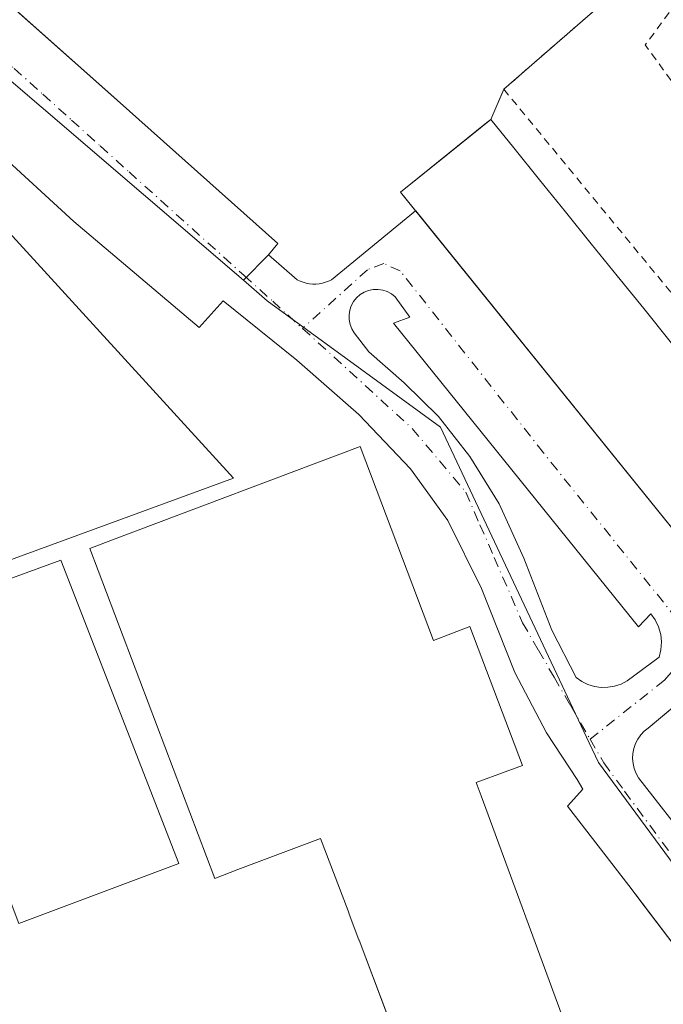
# Model space of a CAD drawing. Units: metres. Extents: x 566314 to 569756, y 4749572 to 4751920.
# Drawn here: x 567451 to 567534, y 4749805 to 4749932 of the extents above; entities that cross this region are included whole.
import ezdxf

# ---------------------------------------------------------------- set-up
doc = ezdxf.new("R2010")
doc.units = ezdxf.units.M
doc.header["$MEASUREMENT"] = 0
doc.linetypes.add('DGN Style 2', pattern=[1.6480167562047852, 0.988810053722871, -0.6592067024819142])
doc.linetypes.add('DGN Style 4', pattern=[2.6384748266838614, 1.318413404963828, -0.6592067024819142, 0.001648016756204785, -0.6592067024819142])
for name, color, linetype, lineweight in [('Alambrada', 7, 'DGN Style 2', 0), ('Edificación Cxs', 1, 'Continuous', 13), ('Elemento construido', 1, 'Continuous', 0), ('Instalación educativa CxS', 9, 'Continuous', 0), ('Núcleo urbano CxS', 7, 'Continuous', 0), ('Pista deportiva Cxs', 7, 'Continuous', 0), ('Vía urbana Cxs', 4, 'Continuous', 0), ('Vía urbana eje', 4, 'DGN Style 4', 0)]:
    doc.layers.add(name, color=color, linetype=linetype, lineweight=lineweight)

# ---------------------------------------------------------------- blocks, each defined once
blk = doc.blocks.new('*U32')
at = {"layer": 'Vía urbana Cxs', "color": 4, "linetype": 'Continuous', "lineweight": 0}
for points in [[(567546.4342, 4749852.522100001, 539.8215999999958), (567532.2801000001, 4749840.6601, 535.1883999999991), (567531.7600999996, 4749840.2501, 534.9758000000002), (567531.3101000004, 4749839.770099999, 534.7964999999967), (567530.9301000005, 4749839.2401, 534.648199999996), (567530.6300999997, 4749838.6501, 534.540399999998), (567530.4200999998, 4749838.030099999, 534.479800000001), (567530.2901, 4749837.380100001, 534.4171999999963), (567530.2600999996, 4749836.720100001, 534.2051000000065), (567530.3201000001, 4749836.0701, 534.0457000000024), (567530.4700999996, 4749835.4301, 533.9198999999935), (567530.7200999996, 4749834.8101, 533.8160999999964), (567531.0401, 4749834.2401, 533.7176000000036), (567537.9600999998, 4749825.350099999, 533.4903000000049)], [(567544.5900999998, 4749804.4901, 532.8626999999979), (567540.6401000004, 4749809.190099999, 532.5709999999963), (567539.1601, 4749807.950099999, 532.6024999999936), (567531.8929000003, 4749817.4979, 534.4400000000023), (567529.7600999996, 4749820.300100001, 534.3429999999935), (567521.8601000002, 4749830.550100001, 534.056899999996), (567523.8300999999, 4749832.780099999, 533.2826999999961), (567523.0900999998, 4749834.0101, 533.1967000000004), (567519.1401000004, 4749840.0601, 533.0771999999997), (567515.0601000004, 4749847.840100001, 533.5314999999973), (567510.7301000003, 4749858.710100001, 532.8466000000044), (567506.4101, 4749867.4801, 532.9502000000066), (567501.5900999998, 4749874.1501, 533.5060999999987), (567494.9200999998, 4749881.190099999, 533.3136999999988), (567486.8901000004, 4749888.2301, 532.9860999999946), (567477.3701, 4749895.890100001, 533.0708000000013), (567474.2901, 4749892.4301, 533.2311000000045), (567458.1001000004, 4749906.130100001, 533.3846000000049), (567434.2600999996, 4749927.9901, 533.9609999999957)], [(567446.7390999999, 4749936.891799999, 534.303700000004), (567463.7001, 4749921.8101, 534.9572000000044), (567484.4600999998, 4749903.290100001, 533.4838000000018), (567483.2200999996, 4749901.8101, 533.4814999999944), (567486.9301000005, 4749898.600099999, 533.0816000000051), (567487.3101000004, 4749898.420100001, 533.0676999999996), (567487.7001, 4749898.270099999, 533.0578999999998), (567488.1101000002, 4749898.1601, 533.0512000000017), (567488.5201000003, 4749898.090100001, 533.046199999997), (567488.9401000004, 4749898.050100001, 533.042300000001), (567489.3601000002, 4749898.050100001, 533.0397999999988), (567489.7801000001, 4749898.090100001, 533.0384999999952), (567490.2001, 4749898.1601, 533.0378999999957), (567490.6001000004, 4749898.270099999, 533.0383000000002), (567491.0000999998, 4749898.420100001, 533.0393999999942), (567491.3800999997, 4749898.600099999, 533.0409000000072), (567502.2401000002, 4749907.4901, 537.7850000000036), (567502.2435999997, 4749907.493100001, 537.7902999999933), (567543.6601, 4749856.2501, 536.8313000000053)]]:
    blk.add_polyline3d(points, dxfattribs=at)
blk.add_polyline3d([(567494.6061000006, 4749896.2687, 533.0139999999956), (567494.2216999996, 4749895.7883, 533.0127000000066), (567493.9263000004, 4749895.2489, 533.0105999999942), (567493.7285000002, 4749894.666300001, 533.0083000000013), (567493.6349, 4749894.058300001, 533.0065000000031), (567493.6476999996, 4749893.443299999, 533.0060999999987), (567493.7670999998, 4749892.8397, 533.0080000000017), (567493.9889000002, 4749892.265900001, 533.0090000000055), (567494.3069000002, 4749891.7393, 533.0068000000028), (567496.2119000005, 4749889.3051, 532.9900999999954), (567500.7626999998, 4749885.283500001, 533.0470999999961), (567505.2077000003, 4749880.944300001, 533.2011999999959), (567509.2295000004, 4749875.758500001, 533.0666999999958), (567513.0395000001, 4749869.620100001, 533.0130000000064), (567516.2144999999, 4749862.6351, 532.9130000000005), (567519.8126999997, 4749853.321699999, 532.7608999999939), (567522.9877000004, 4749847.183499999, 532.6970000000001), (567523.7068999996, 4749846.6823, 532.6913999999961), (567524.4949000003, 4749846.298699999, 532.6867000000057), (567525.3328999998, 4749846.0415, 532.6831999999995), (567526.2006999999, 4749845.917300001, 532.6814000000013), (567527.0771000005, 4749845.929099999, 532.681700000001), (567527.9411000004, 4749846.076300001, 532.7467000000033), (567528.7719000002, 4749846.3555, 532.8368999999948), (567529.5494999997, 4749846.7601, 532.8589999999967), (567533.6769000003, 4749849.829299999, 533.2796999999991), (567533.9215000002, 4749850.793500001, 533.2909000000072), (567533.9955000002, 4749851.785300001, 533.2562999999936), (567533.8967000004, 4749852.7751, 533.2323000000034), (567533.6278999997, 4749853.732899999, 533.2146999999968), (567533.1977000004, 4749854.629699999, 533.1762000000017), (567532.6187000005, 4749855.4385, 533.0997999999963), (567531.0311000004, 4749853.745100001, 533.4002000000038), (567499.3869000003, 4749893.009299999, 533.0525000000052), (567501.5034999996, 4749893.7501, 533.0219999999972), (567499.5985000003, 4749896.3961, 533.0290999999997), (567499.1167000001, 4749896.7783, 533.0255999999936), (567498.5756999999, 4749897.0715, 533.0210999999981), (567497.9923, 4749897.2665, 533.0160999999935), (567497.3838999998, 4749897.3575, 533.0121999999974), (567496.7688999996, 4749897.341700001, 533.0120000000024), (567496.1659000004, 4749897.219900001, 533.0127999999969), (567495.5932999998, 4749896.995300001, 533.0139000000054), (567495.0680999998, 4749896.675100001, 533.0144)], close=True, dxfattribs=at)

msp = doc.modelspace()

# ---------------------------------------------------------------- linework, layer by layer
at = {"layer": 'Alambrada', "color": 7, "linetype": 'DGN Style 2', "lineweight": 0, "extrusion": (-0.5174230769020007, -0.3264654477416276, 0.7910080093906287), "elevation": -1843919.037282075, "flags": 128}
msp.add_lwpolyline([(-3714323.209785943, 2384895.544021447), (-3714321.310021218, 2384889.427047663), (-3714274.48607334, 2384893.168104097)], dxfattribs=at)
at = {"layer": 'Alambrada', "color": 7, "linetype": 'DGN Style 2', "lineweight": 0}
msp.add_polyline3d([(567512.4600999998, 4749946.9301, 538.6567000000068), (567525.4401000004, 4749933.4901, 533.3126000000047), (567513.6201, 4749923.2301, 535.173299999995), (567558.5743000006, 4749868.561699999, 533.2030999999988), (567555.3101000004, 4749865.670100001, 536.225099999996)], dxfattribs=at)
at = {"layer": 'Edificación Cxs', "color": 1, "linetype": 'Continuous', "lineweight": 13, "flags": 128}
for points, elevation in [([(567554.4347000001, 4749864.962300001), (567543.6601, 4749856.2501), (567500.2901, 4749909.9101), (567511.4167, 4749918.9069), (567511.9401000004, 4749919.3301), (567514.9084000001, 4749915.657600001), (567518.2483000001, 4749911.5253), (567521.5889999997, 4749907.392000001), (567524.9287999999, 4749903.2597), (567528.2692, 4749899.126800001), (567531.7016000003, 4749894.880000001), (567535.1332, 4749890.634199999), (567538.4743999997, 4749886.500299999), (567541.8143999996, 4749882.367900001), (567545.1546999998, 4749878.235099999), (567548.4950000001, 4749874.1022), (567551.8348000003, 4749869.970000001), (567555.3101000004, 4749865.670100001)], 538.3959999999936), ([(567478.7100999998, 4749872.940099999), (567429.4001000002, 4749854.9101), (567422.4700999996, 4749872.540100001), (567425.1401000004, 4749873.790100001), (567418.6401000004, 4749880.9101), (567447.4200999998, 4749907.190099999)], 540.8027000000001)]:
    msp.add_lwpolyline(points, close=True, dxfattribs=dict(at, elevation=elevation))
at = {"layer": 'Edificación Cxs', "color": 1, "linetype": 'Continuous', "lineweight": 13, "elevation": 542.311400000006, "flags": 128}
msp.add_lwpolyline([(567500.3898999998, 4749798.840399999), (567494.9345000006, 4749813.2555), (567494.9194999998, 4749813.295499999), (567493.6615000004, 4749816.6195), (567493.6561000004, 4749816.6337), (567493.5055, 4749817.031300001), (567489.9600999998, 4749826.4001), (567479.2911, 4749822.3651), (567476.2901, 4749821.2301), (567460.1700999998, 4749863.890100001), (567463.0837000003, 4749864.989499999), (567495.0701000001, 4749877.0601), (567504.5301000001, 4749852.0001), (567506.9918999998, 4749852.938899999), (567509.2500999998, 4749853.800100001), (567516.0301000001, 4749835.8301), (567513.8120999997, 4749835.011299999), (567510.0701000001, 4749833.630100001), (567510.6984999999, 4749831.922900001), (567532.8400999998, 4749771.780099999)], dxfattribs=at)
at = {"layer": 'Edificación Cxs', "color": 1, "linetype": 'Continuous', "lineweight": 13}
for points in [[(567554.4347000001, 4749864.962300001, 536.8006000000023), (567543.6601, 4749856.2501, 536.8313000000053), (567500.2901, 4749909.9101, 536.2715999999928), (567511.4167, 4749918.9069, 538.3959999999934), (567511.9401000004, 4749919.3301, 537.8319000000047), (567514.9084000001, 4749915.657600001, 537.7020000000048), (567518.2483000001, 4749911.5253, 537.8150000000023), (567521.5889999997, 4749907.392000001, 537.2320999999939), (567524.9287999999, 4749903.2597, 537.668399999995), (567528.2692, 4749899.126800001, 537.6410999999935), (567531.7016000003, 4749894.880000001, 537.6613999999972), (567535.1332, 4749890.634199999, 537.6600000000036), (567538.4743999997, 4749886.500299999, 537.4925999999978), (567541.8143999996, 4749882.367900001, 537.1686999999947), (567545.1546999998, 4749878.235099999, 537.5065999999933), (567548.4950000001, 4749874.1022, 537.4511000000057), (567551.8348000003, 4749869.970000001, 537.1779999999999), (567555.3101000004, 4749865.670100001, 536.225099999996)], [(567478.7100999998, 4749872.940099999, 539.0304999999935), (567429.4001000002, 4749854.9101, 536.2955999999976), (567422.4700999996, 4749872.540100001, 537.9220000000059), (567425.1401000004, 4749873.790100001, 539.9973000000027), (567418.6401000004, 4749880.9101, 540.8027000000002), (567447.4200999998, 4749907.190099999, 538.7627999999969), (567478.7100999998, 4749872.940099999, 539.0304999999935)], [(567500.3901000004, 4749798.840100001, 539.1996999999974), (567494.9345000006, 4749813.2555, 537.118100000007), (567494.9194999998, 4749813.295499999, 537.1129999999976), (567493.6615000004, 4749816.6195, 536.859700000001), (567493.6561000004, 4749816.6337, 536.8594000000012), (567493.5055, 4749817.031300001, 536.8534000000072), (567489.9600999998, 4749826.4001, 542.311400000006), (567479.2911, 4749822.3651, 540.9728000000032), (567476.2901, 4749821.2301, 539.6034000000072), (567460.1700999998, 4749863.890100001, 539.7014999999956), (567463.0837000003, 4749864.989499999, 541.7244999999966), (567495.0701000001, 4749877.0601, 534.9352000000072), (567504.5301000001, 4749852.0001, 541.6438999999956), (567506.9918999998, 4749852.938899999, 536.8035999999993), (567509.2500999998, 4749853.800100001, 534.5853999999963), (567516.0301000001, 4749835.8301, 534.8705000000045), (567513.8120999997, 4749835.011299999, 536.5587999999989), (567510.0701000001, 4749833.630100001, 539.985799999995), (567510.6984999999, 4749831.922900001, 538.9036000000051), (567532.8400999998, 4749771.780099999, 538.526199999993)]]:
    msp.add_polyline3d(points, dxfattribs=at)
at = {"layer": 'Elemento construido', "color": 1, "linetype": 'Continuous', "lineweight": 0}
for points in [[(567429.3501000004, 4749956.1501, 535.960699999996), (567427.8701, 4749953.670100001, 535.6916000000056), (567463.7001, 4749921.8101, 534.9572000000044), (567484.4600999998, 4749903.290100001, 533.4838000000018), (567483.2200999996, 4749901.8101, 533.4814999999944), (567486.9301000005, 4749898.600099999, 533.0816000000051), (567487.3101000004, 4749898.420100001, 533.0676999999996), (567487.7001, 4749898.270099999, 533.0578999999998), (567488.1101000002, 4749898.1601, 533.0512000000017), (567488.5201000003, 4749898.090100001, 533.046199999997), (567488.9401000004, 4749898.050100001, 533.042300000001), (567489.3601000002, 4749898.050100001, 533.0397999999988), (567489.7801000001, 4749898.090100001, 533.0384999999952), (567490.2001, 4749898.1601, 533.0378999999957), (567490.6001000004, 4749898.270099999, 533.0383000000002), (567491.0000999998, 4749898.420100001, 533.0393999999942), (567491.3800999997, 4749898.600099999, 533.0409000000072), (567502.2401000002, 4749907.4901, 537.7850000000036)], [(567544.5900999998, 4749804.4901, 532.8626999999979), (567540.6401000004, 4749809.190099999, 532.5709999999963), (567539.1601, 4749807.950099999, 532.6024999999936), (567529.7600999996, 4749820.300100001, 534.3429999999935), (567521.8601000002, 4749830.550100001, 534.056899999996), (567523.8300999999, 4749832.780099999, 533.2826999999961), (567523.0900999998, 4749834.0101, 533.1967000000004), (567519.1401000004, 4749840.0601, 533.0771999999997), (567515.0601000004, 4749847.840100001, 533.5314999999973), (567510.7301000003, 4749858.710100001, 532.8466000000044), (567506.4101, 4749867.4801, 532.9502000000066), (567501.5900999998, 4749874.1501, 533.5060999999987), (567494.9200999998, 4749881.190099999, 533.3136999999988), (567486.8901000004, 4749888.2301, 532.9860999999946), (567477.3701, 4749895.890100001, 533.0708000000013), (567474.2901, 4749892.4301, 533.2311000000045), (567458.1001000004, 4749906.130100001, 533.3846000000049), (567434.2600999996, 4749927.9901, 533.9609999999957)], [(567526.2006999999, 4749845.917300001, 532.6814000000013), (567527.0771000005, 4749845.929099999, 532.681700000001), (567527.9411000004, 4749846.076300001, 532.7467000000033), (567528.7719000002, 4749846.3555, 532.8368999999948), (567529.5494999997, 4749846.7601, 532.8589999999967), (567533.6769000003, 4749849.829299999, 533.2796999999991), (567533.9215000002, 4749850.793500001, 533.2909000000072), (567533.9955000002, 4749851.785300001, 533.2562999999936), (567533.8967000004, 4749852.7751, 533.2323000000034), (567533.6278999997, 4749853.732899999, 533.2146999999968), (567533.1977000004, 4749854.629699999, 533.1762000000017), (567532.6187000005, 4749855.4385, 533.0997999999963), (567531.0311000004, 4749853.745100001, 533.4002000000038), (567499.3869000003, 4749893.009299999, 533.0525000000052), (567501.5034999996, 4749893.7501, 533.0219999999972), (567499.5985000003, 4749896.3961, 533.0290999999997), (567499.1167000001, 4749896.7783, 533.0255999999936), (567498.5756999999, 4749897.0715, 533.0210999999981), (567497.9923, 4749897.2665, 533.0160999999935), (567497.3838999998, 4749897.3575, 533.0121999999974), (567496.7688999996, 4749897.341700001, 533.0120000000024), (567496.1659000004, 4749897.219900001, 533.0127999999969), (567495.5932999998, 4749896.995300001, 533.0139000000054), (567495.0680999998, 4749896.675100001, 533.0144), (567494.6061000006, 4749896.2687, 533.0139999999956), (567494.2216999996, 4749895.7883, 533.0127000000066), (567493.9263000004, 4749895.2489, 533.0105999999942), (567493.7285000002, 4749894.666300001, 533.0083000000013), (567493.6349, 4749894.058300001, 533.0065000000031), (567493.6476999996, 4749893.443299999, 533.0060999999987), (567493.7670999998, 4749892.8397, 533.0080000000017), (567493.9889000002, 4749892.265900001, 533.0090000000055), (567494.3069000002, 4749891.7393, 533.0068000000028), (567496.2119000005, 4749889.3051, 532.9900999999954), (567500.7626999998, 4749885.283500001, 533.0470999999961), (567505.2077000003, 4749880.944300001, 533.2011999999959), (567509.2295000004, 4749875.758500001, 533.0666999999958), (567513.0395000001, 4749869.620100001, 533.0130000000064), (567516.2144999999, 4749862.6351, 532.9130000000005), (567519.8126999997, 4749853.321699999, 532.7608999999939), (567522.9877000004, 4749847.183499999, 532.6970000000001), (567523.7068999996, 4749846.6823, 532.6913999999961), (567524.4949000003, 4749846.298699999, 532.6867000000057), (567525.3328999998, 4749846.0415, 532.6831999999995), (567526.2006999999, 4749845.917300001, 532.6814000000013)], [(567561.1801000005, 4749864.880100001, 536.3059999999969), (567532.2801000001, 4749840.6601, 535.1883999999991), (567531.7600999996, 4749840.2501, 534.9758000000002), (567531.3101000004, 4749839.770099999, 534.7964999999967), (567530.9301000005, 4749839.2401, 534.648199999996), (567530.6300999997, 4749838.6501, 534.540399999998), (567530.4200999998, 4749838.030099999, 534.479800000001), (567530.2901, 4749837.380100001, 534.4171999999963), (567530.2600999996, 4749836.720100001, 534.2051000000065), (567530.3201000001, 4749836.0701, 534.0457000000024), (567530.4700999996, 4749835.4301, 533.9198999999935), (567530.7200999996, 4749834.8101, 533.8160999999964), (567531.0401, 4749834.2401, 533.7176000000036), (567537.9600999998, 4749825.350099999, 533.4903000000049)]]:
    msp.add_polyline3d(points, dxfattribs=at)
at = {"layer": 'Instalación educativa CxS', "color": 9, "linetype": 'Continuous', "lineweight": 0, "extrusion": (0.2615454245502713, -0.1278120451407139, 0.9566912103776047), "elevation": -458154.8160012121, "flags": 128}
msp.add_lwpolyline([(4516800.852590235, 1507537.97428165), (4516794.476292082, 1507519.616279943), (4516780.068435101, 1507526.008138961)], dxfattribs=at)
at = {"layer": 'Instalación educativa CxS', "color": 9, "linetype": 'Continuous', "lineweight": 0, "extrusion": (0.01313240905084303, -0.01204171400302946, 0.9998412558783474), "elevation": -49211.61934184303, "flags": 128}
msp.add_lwpolyline([(567378.3082871014, 4749679.768952011), (567402.1538010597, 4749657.907366958)], dxfattribs=at)
at = {"layer": 'Instalación educativa CxS', "color": 9, "linetype": 'Continuous', "lineweight": 0, "extrusion": (0.2099393569866772, 0.4873592216868772, 0.8475886121372691), "elevation": 2434515.939773529, "flags": 128}
msp.add_lwpolyline([(1357971.465468118, -3887529.848787796), (1357971.465468118, -3887524.838742491)], dxfattribs=at)
at = {"layer": 'Instalación educativa CxS', "color": 9, "linetype": 'Continuous', "lineweight": 0, "extrusion": (0.6287552383041012, -0.777603272924257, 1.557678899606317e-05), "elevation": -3336726.703696261, "flags": 128}
msp.add_lwpolyline([(3427835.802783496, 589.807387872565), (3427835.129696726, 590.3714878726222), (3427820.820831019, 588.2470878723637)], dxfattribs=at)
at = {"layer": 'Instalación educativa CxS', "color": 9, "linetype": 'Continuous', "lineweight": 0, "extrusion": (-0.274696828433559, 0.3409058075611231, 0.8990688977045322), "elevation": 1463863.48903591, "flags": 128}
msp.add_lwpolyline([(-3422167.19736426, -3004925.353427046), (-3422167.19736426, -3004921.896654048)], dxfattribs=at)
at = {"layer": 'Instalación educativa CxS', "color": 9, "linetype": 'Continuous', "lineweight": 0, "extrusion": (0.0092018540467066, -0.0008763670353519203, 0.9999572780188773), "elevation": 1592.315854907345, "flags": 128}
msp.add_lwpolyline([(567460.0087808962, 4749901.269561118), (567459.5887627909, 4749901.309561132)], dxfattribs=at)
at = {"layer": 'Instalación educativa CxS', "color": 9, "linetype": 'Continuous', "lineweight": 0}
for points in [[(567525.4401000004, 4749933.4901, 533.3126000000047), (567513.6201, 4749923.2301, 535.173299999995), (567511.9401000004, 4749919.3301, 537.8319000000047), (567500.2901, 4749909.9101, 536.2715999999928), (567502.2401000002, 4749907.4901, 537.7850000000036), (567491.3800999997, 4749898.600099999, 533.0409000000072), (567491.0000999998, 4749898.420100001, 533.0393999999942), (567490.6001000004, 4749898.270099999, 533.0383000000002), (567490.2001, 4749898.1601, 533.0378999999957), (567489.7801000001, 4749898.090100001, 533.0384999999952), (567489.3601000002, 4749898.050100001, 533.0397999999988), (567488.9401000004, 4749898.050100001, 533.042300000001), (567488.5201000003, 4749898.090100001, 533.046199999997), (567488.1101000002, 4749898.1601, 533.0512000000017), (567487.7001, 4749898.270099999, 533.0578999999998), (567487.3101000004, 4749898.420100001, 533.0676999999996), (567486.9301000005, 4749898.600099999, 533.0816000000051), (567483.2200999996, 4749901.8101, 533.4814999999944), (567484.4600999998, 4749903.290100001, 533.4838000000018), (567463.7001, 4749921.8101, 534.9572000000044), (567427.8701, 4749953.670100001, 535.6916000000056)], [(567525.4401000004, 4749933.4901, 533.3126000000047), (567513.6201, 4749923.2301, 535.173299999995), (567511.9401000004, 4749919.3301, 537.8319000000047), (567500.2901, 4749909.9101, 536.2715999999928), (567502.2401000002, 4749907.4901, 537.7850000000036), (567491.3800999997, 4749898.600099999, 533.0409000000072), (567491.0000999998, 4749898.420100001, 533.0393999999942), (567490.6001000004, 4749898.270099999, 533.0383000000002), (567490.2001, 4749898.1601, 533.0378999999957), (567489.7801000001, 4749898.090100001, 533.0384999999952), (567489.3601000002, 4749898.050100001, 533.0397999999988), (567488.9401000004, 4749898.050100001, 533.042300000001), (567488.5201000003, 4749898.090100001, 533.046199999997), (567488.1101000002, 4749898.1601, 533.0512000000017), (567487.7001, 4749898.270099999, 533.0578999999998), (567487.3101000004, 4749898.420100001, 533.0676999999996), (567486.9301000005, 4749898.600099999, 533.0816000000051), (567483.2200999996, 4749901.8101, 533.4814999999944), (567484.4600999998, 4749903.290100001, 533.4838000000018), (567463.7001, 4749921.8101, 534.9572000000044), (567427.8701, 4749953.670100001, 535.6916000000056)], [(567488.5201000003, 4749898.090100001, 533.046199999997), (567488.1101000002, 4749898.1601, 533.0512000000017), (567487.7001, 4749898.270099999, 533.0578999999998), (567487.3101000004, 4749898.420100001, 533.0676999999996), (567486.9301000005, 4749898.600099999, 533.0816000000051), (567483.2200999996, 4749901.8101, 533.4814999999944), (567484.4600999998, 4749903.290100001, 533.4838000000018), (567463.7001, 4749921.8101, 534.9572000000044), (567446.7390999999, 4749936.891799999, 534.303700000004), (567427.8701, 4749953.670100001, 535.6916000000056)], [(567434.2600999996, 4749927.9901, 533.9609999999957), (567458.1001000004, 4749906.130100001, 533.3846000000049), (567474.2901, 4749892.4301, 533.2311000000045), (567477.3701, 4749895.890100001, 533.0708000000013), (567486.8901000004, 4749888.2301, 532.9860999999946), (567494.9200999998, 4749881.190099999, 533.3136999999988), (567501.5900999998, 4749874.1501, 533.5060999999987), (567506.4101, 4749867.4801, 532.9502000000066), (567510.7301000003, 4749858.710100001, 532.8466000000044), (567515.0601000004, 4749847.840100001, 533.5314999999973), (567519.1401000004, 4749840.0601, 533.0771999999997), (567523.0900999998, 4749834.0101, 533.1967000000004), (567523.8300999999, 4749832.780099999, 533.2826999999961), (567521.8601000002, 4749830.550100001, 534.056899999996), (567529.7600999996, 4749820.300100001, 534.3429999999935), (567539.1601, 4749807.950099999, 532.6024999999936), (567540.6401000004, 4749809.190099999, 532.5709999999963), (567544.5900999998, 4749804.4901, 532.8626999999979)], [(567502.2401000002, 4749907.4901, 537.7850000000036), (567491.3800999997, 4749898.600099999, 533.0409000000072), (567491.0000999998, 4749898.420100001, 533.0393999999942), (567490.6001000004, 4749898.270099999, 533.0383000000002), (567490.2001, 4749898.1601, 533.0378999999957), (567489.7801000001, 4749898.090100001, 533.0384999999952), (567489.3601000002, 4749898.050100001, 533.0397999999988), (567488.9401000004, 4749898.050100001, 533.042300000001)], [(567458.1001000004, 4749906.130100001, 533.3846000000049), (567474.2901, 4749892.4301, 533.2311000000045), (567477.3701, 4749895.890100001, 533.0708000000013), (567486.8901000004, 4749888.2301, 532.9860999999946), (567494.9200999998, 4749881.190099999, 533.3136999999988), (567501.5900999998, 4749874.1501, 533.5060999999987), (567506.4101, 4749867.4801, 532.9502000000066), (567510.7301000003, 4749858.710100001, 532.8466000000044), (567515.0601000004, 4749847.840100001, 533.5314999999973), (567519.1401000004, 4749840.0601, 533.0771999999997), (567523.0900999998, 4749834.0101, 533.1967000000004), (567523.8300999999, 4749832.780099999, 533.2826999999961), (567521.8601000002, 4749830.550100001, 534.056899999996), (567529.7600999996, 4749820.300100001, 534.3429999999935), (567531.8929000003, 4749817.4979, 534.4400000000023), (567539.1601, 4749807.950099999, 532.6024999999936), (567540.6401000004, 4749809.190099999, 532.5709999999963), (567544.5900999998, 4749804.4901, 532.8626999999979)]]:
    msp.add_polyline3d(points, dxfattribs=at)
at = {"layer": 'Núcleo urbano CxS', "color": 7, "linetype": 'Continuous', "lineweight": 0, "extrusion": (0.005365182770895002, -0.004596692941570951, 0.9999750423024746), "elevation": -18256.17930530777, "flags": 128}
msp.add_lwpolyline([(567429.8699635307, 4749898.292206756), (567468.9633522163, 4749864.799252909)], dxfattribs=at)
at = {"layer": 'Núcleo urbano CxS', "color": 7, "linetype": 'Continuous', "lineweight": 0}
for points in [[(567525.4401000004, 4749933.4901, 532.7648000000045), (567513.6201, 4749923.2301, 533.4389999999985), (567513.5263, 4749923.0123, 533.4425999999949), (567511.9401000004, 4749919.3301, 533.7363000000041), (567506.6125999996, 4749915.022399999, 533.5234000000055), (567500.2901, 4749909.9101, 533.3760000000038), (567502.2401000002, 4749907.4901, 533.2311999999947), (567491.3800999997, 4749898.600099999, 533.073000000004), (567491.0000999998, 4749898.420100001, 533.0657000000066), (567490.6001000004, 4749898.270099999, 533.059699999998), (567490.2001, 4749898.1601, 533.0552000000025), (567489.7801000001, 4749898.090100001, 533.0522999999957), (567489.3601000002, 4749898.050100001, 533.0506000000023), (567488.9401000004, 4749898.050100001, 533.0504999999976), (567488.5201000003, 4749898.090100001, 533.0518000000011), (567488.1101000002, 4749898.1601, 533.0540999999939), (567487.7001, 4749898.270099999, 533.0578999999998), (567487.3101000004, 4749898.420100001, 533.061400000006), (567486.9301000005, 4749898.600099999, 533.0638000000035), (567483.2297999999, 4749901.801700001, 533.0648999999976), (567479.9908999996, 4749898.535700001, 533.0252000000038), (567440.8989000004, 4749932.0283, 533.3889000000054), (567440.5305000005, 4749932.343699999, 533.3888000000006)], [(567539.2631000001, 4749818.025900001, 532.6350999999995), (567525.8406999996, 4749836.207699999, 532.5849000000017), (567524.6374000004, 4749838.7678, 532.6067000000039), (567505.4596999995, 4749879.567700001, 532.8628999999928), (567483.0833000002, 4749895.881300001, 533.013300000006), (567479.9908999996, 4749898.535700001, 533.0252000000038), (567483.2297999999, 4749901.801700001, 533.0648999999976), (567486.9301000005, 4749898.600099999, 533.0638000000035), (567487.3101000004, 4749898.420100001, 533.061400000006), (567487.7001, 4749898.270099999, 533.0578999999998), (567488.1101000002, 4749898.1601, 533.0540999999939), (567488.5201000003, 4749898.090100001, 533.0518000000011), (567488.9401000004, 4749898.050100001, 533.0504999999976), (567489.3601000002, 4749898.050100001, 533.0506000000023), (567489.7801000001, 4749898.090100001, 533.0522999999957), (567490.2001, 4749898.1601, 533.0552000000025), (567490.6001000004, 4749898.270099999, 533.059699999998), (567491.0000999998, 4749898.420100001, 533.0657000000066), (567491.3800999997, 4749898.600099999, 533.073000000004), (567502.2401000002, 4749907.4901, 533.2311999999947), (567500.2901, 4749909.9101, 533.3760000000038), (567506.6125999996, 4749915.022399999, 533.5234000000055), (567511.9401000004, 4749919.3301, 533.7363000000041), (567513.5263, 4749923.0123, 533.4425999999949), (567513.6201, 4749923.2301, 533.4389999999985), (567525.4401000004, 4749933.4901, 532.7648000000045)], [(567525.4401000004, 4749933.4901, 532.7648000000045), (567513.6201, 4749923.2301, 533.4389999999985), (567513.5263, 4749923.0123, 533.4425999999949), (567511.9401000004, 4749919.3301, 533.7363000000041), (567506.6125999996, 4749915.022399999, 533.5234000000055), (567500.2901, 4749909.9101, 533.3760000000038), (567502.2401000002, 4749907.4901, 533.2311999999947), (567491.3800999997, 4749898.600099999, 533.073000000004), (567491.0000999998, 4749898.420100001, 533.0657000000066), (567490.6001000004, 4749898.270099999, 533.059699999998), (567490.2001, 4749898.1601, 533.0552000000025), (567489.7801000001, 4749898.090100001, 533.0522999999957), (567489.3601000002, 4749898.050100001, 533.0506000000023), (567488.9401000004, 4749898.050100001, 533.0504999999976), (567488.5201000003, 4749898.090100001, 533.0518000000011), (567488.1101000002, 4749898.1601, 533.0540999999939), (567487.7001, 4749898.270099999, 533.0578999999998), (567487.3101000004, 4749898.420100001, 533.061400000006), (567486.9301000005, 4749898.600099999, 533.0638000000035), (567483.2297999999, 4749901.801700001, 533.0648999999976), (567479.9908999996, 4749898.535700001, 533.0252000000038)], [(567525.4401000004, 4749933.4901, 532.7648000000045), (567513.6201, 4749923.2301, 533.4389999999985), (567513.5263, 4749923.0123, 533.4425999999949), (567511.9401000004, 4749919.3301, 533.7363000000041), (567506.6125999996, 4749915.022399999, 533.5234000000055), (567500.2901, 4749909.9101, 533.3760000000038), (567502.2401000002, 4749907.4901, 533.2311999999947), (567491.3800999997, 4749898.600099999, 533.073000000004), (567491.0000999998, 4749898.420100001, 533.0657000000066), (567490.6001000004, 4749898.270099999, 533.059699999998), (567490.2001, 4749898.1601, 533.0552000000025), (567489.7801000001, 4749898.090100001, 533.0522999999957), (567489.3601000002, 4749898.050100001, 533.0506000000023), (567488.9401000004, 4749898.050100001, 533.0504999999976), (567488.5201000003, 4749898.090100001, 533.0518000000011), (567488.1101000002, 4749898.1601, 533.0540999999939), (567487.7001, 4749898.270099999, 533.0578999999998), (567487.3101000004, 4749898.420100001, 533.061400000006), (567486.9301000005, 4749898.600099999, 533.0638000000035), (567483.2297999999, 4749901.801700001, 533.0648999999976), (567479.9908999996, 4749898.535700001, 533.0252000000038)], [(567440.8989000004, 4749932.0283, 533.3889000000054), (567479.9908999996, 4749898.535700001, 533.0252000000038), (567483.0833000002, 4749895.881300001, 533.013300000006), (567505.4596999995, 4749879.567700001, 532.8628999999928), (567524.6374000004, 4749838.7678, 532.6067000000039), (567525.8406999996, 4749836.207699999, 532.5849000000017), (567539.2631000001, 4749818.025900001, 532.6350999999995), (567539.3574999999, 4749817.919500001, 532.6315999999933), (567587.7509000005, 4749763.001300001, 532.0826999999991), (567581.9101, 4749755.280300001, 532.1503999999986), (567531.4971000003, 4749734.669299999, 532.4915999999939), (567526.2462999999, 4749732.661900001, 532.5017999999982), (567499.9951, 4749722.630700001, 532.3656999999948), (567497.8657000001, 4749717.854900001, 532.351999999999), (567481.8377, 4749733.579100001, 532.7577000000019), (567466.4700999996, 4749748.9473, 532.8086999999941), (567450.5493000001, 4749765.282099999, 533.1171999999933)], [(567479.9908999996, 4749898.535700001, 533.0252000000038), (567483.0833000002, 4749895.881300001, 533.013300000006), (567505.4596999995, 4749879.567700001, 532.8628999999928), (567524.6374000004, 4749838.7678, 532.6067000000039), (567525.8406999996, 4749836.207699999, 532.5849000000017), (567539.2631000001, 4749818.025900001, 532.6350999999995), (567539.3574999999, 4749817.919500001, 532.6315999999933)], [(567479.9908999996, 4749898.535700001, 533.0252000000038), (567483.0833000002, 4749895.881300001, 533.013300000006), (567505.4596999995, 4749879.567700001, 532.8628999999928), (567524.6374000004, 4749838.7678, 532.6067000000039), (567525.8406999996, 4749836.207699999, 532.5849000000017), (567539.2631000001, 4749818.025900001, 532.6350999999995), (567539.3574999999, 4749817.919500001, 532.6315999999933)]]:
    msp.add_polyline3d(points, dxfattribs=at)
at = {"layer": 'Pista deportiva Cxs', "color": 7, "linetype": 'Continuous', "lineweight": 0}
msp.add_polyline3d([(567471.6700999998, 4749823.170100001, 536.7863000000071), (567450.9801000003, 4749815.4101, 534.6251000000047), (567436.0701000001, 4749854.9301, 536.277900000001), (567456.3901000004, 4749862.380100001, 536.5923999999941), (567471.6700999998, 4749823.170100001, 536.7863000000071)], dxfattribs=at)
msp.add_3dface([(567471.6700999998, 4749823.170100001, 536.7863000000071), (567450.9801000003, 4749815.4101, 536.7863000000071), (567436.0701000001, 4749854.9301, 536.7863000000071), (567456.3901000004, 4749862.380100001, 536.7863000000071)], dxfattribs=at)
at = {"layer": 'Vía urbana Cxs', "color": 4, "linetype": 'Continuous', "lineweight": 0, "extrusion": (-0.5728815009875527, -0.4910414649582888, 0.6562660021042277), "elevation": -2657160.137465398, "flags": 128}
msp.add_lwpolyline([(-3237072.427942229, 2311826.625497765), (-3237072.427942229, 2311826.632522009)], dxfattribs=at)
at = {"layer": 'Vía urbana Cxs', "color": 4, "linetype": 'Continuous', "lineweight": 0, "extrusion": (0.00914827179284342, -0.01131879544346858, 0.9998940913881397), "elevation": -48033.83317892049, "flags": 128}
msp.add_lwpolyline([(567473.5725130122, 4749668.06988514), (567514.9960534172, 4749616.823602322)], dxfattribs=at)
at = {"layer": 'Vía urbana Cxs', "color": 4, "linetype": 'Continuous', "lineweight": 0}
for points in [[(567427.8701, 4749953.670100001, 535.6916000000056), (567446.7390999999, 4749936.891799999, 534.303700000004), (567463.7001, 4749921.8101, 534.9572000000044), (567484.4600999998, 4749903.290100001, 533.4838000000018), (567483.2200999996, 4749901.8101, 533.4814999999944), (567486.9301000005, 4749898.600099999, 533.0816000000051), (567487.3101000004, 4749898.420100001, 533.0676999999996), (567487.7001, 4749898.270099999, 533.0578999999998), (567488.1101000002, 4749898.1601, 533.0512000000017), (567488.5201000003, 4749898.090100001, 533.046199999997)], [(567544.5900999998, 4749804.4901, 532.8626999999979), (567540.6401000004, 4749809.190099999, 532.5709999999963), (567539.1601, 4749807.950099999, 532.6024999999936), (567531.8929000003, 4749817.4979, 534.4400000000023), (567529.7600999996, 4749820.300100001, 534.3429999999935), (567521.8601000002, 4749830.550100001, 534.056899999996), (567523.8300999999, 4749832.780099999, 533.2826999999961), (567523.0900999998, 4749834.0101, 533.1967000000004), (567519.1401000004, 4749840.0601, 533.0771999999997), (567515.0601000004, 4749847.840100001, 533.5314999999973), (567510.7301000003, 4749858.710100001, 532.8466000000044), (567506.4101, 4749867.4801, 532.9502000000066), (567501.5900999998, 4749874.1501, 533.5060999999987), (567494.9200999998, 4749881.190099999, 533.3136999999988), (567486.8901000004, 4749888.2301, 532.9860999999946), (567477.3701, 4749895.890100001, 533.0708000000013), (567474.2901, 4749892.4301, 533.2311000000045), (567458.1001000004, 4749906.130100001, 533.3846000000049), (567434.2600999996, 4749927.9901, 533.9609999999957)], [(567488.5201000003, 4749898.090100001, 533.046199999997), (567488.9401000004, 4749898.050100001, 533.042300000001), (567489.3601000002, 4749898.050100001, 533.0397999999988), (567489.7801000001, 4749898.090100001, 533.0384999999952), (567490.2001, 4749898.1601, 533.0378999999957), (567490.6001000004, 4749898.270099999, 533.0383000000002), (567491.0000999998, 4749898.420100001, 533.0393999999942), (567491.3800999997, 4749898.600099999, 533.0409000000072), (567502.2401000002, 4749907.4901, 537.7850000000036)], [(567526.2006999999, 4749845.917300001, 532.6814000000013), (567527.0771000005, 4749845.929099999, 532.681700000001), (567527.9411000004, 4749846.076300001, 532.7467000000033), (567528.7719000002, 4749846.3555, 532.8368999999948), (567529.5494999997, 4749846.7601, 532.8589999999967), (567533.6769000003, 4749849.829299999, 533.2796999999991), (567533.9215000002, 4749850.793500001, 533.2909000000072), (567533.9955000002, 4749851.785300001, 533.2562999999936), (567533.8967000004, 4749852.7751, 533.2323000000034), (567533.6278999997, 4749853.732899999, 533.2146999999968), (567533.1977000004, 4749854.629699999, 533.1762000000017), (567532.6187000005, 4749855.4385, 533.0997999999963), (567531.0311000004, 4749853.745100001, 533.4002000000038), (567499.3869000003, 4749893.009299999, 533.0525000000052), (567501.5034999996, 4749893.7501, 533.0219999999972), (567499.5985000003, 4749896.3961, 533.0290999999997), (567499.1167000001, 4749896.7783, 533.0255999999936), (567498.5756999999, 4749897.0715, 533.0210999999981), (567497.9923, 4749897.2665, 533.0160999999935), (567497.3838999998, 4749897.3575, 533.0121999999974), (567496.7688999996, 4749897.341700001, 533.0120000000024), (567496.1659000004, 4749897.219900001, 533.0127999999969), (567495.5932999998, 4749896.995300001, 533.0139000000054), (567495.0680999998, 4749896.675100001, 533.0144), (567494.6061000006, 4749896.2687, 533.0139999999956)], [(567494.6061000006, 4749896.2687, 533.0139999999956), (567494.2216999996, 4749895.7883, 533.0127000000066), (567493.9263000004, 4749895.2489, 533.0105999999942), (567493.7285000002, 4749894.666300001, 533.0083000000013), (567493.6349, 4749894.058300001, 533.0065000000031), (567493.6476999996, 4749893.443299999, 533.0060999999987), (567493.7670999998, 4749892.8397, 533.0080000000017), (567493.9889000002, 4749892.265900001, 533.0090000000055), (567494.3069000002, 4749891.7393, 533.0068000000028), (567496.2119000005, 4749889.3051, 532.9900999999954), (567500.7626999998, 4749885.283500001, 533.0470999999961), (567505.2077000003, 4749880.944300001, 533.2011999999959), (567509.2295000004, 4749875.758500001, 533.0666999999958), (567513.0395000001, 4749869.620100001, 533.0130000000064), (567516.2144999999, 4749862.6351, 532.9130000000005), (567519.8126999997, 4749853.321699999, 532.7608999999939), (567522.9877000004, 4749847.183499999, 532.6970000000001), (567523.7068999996, 4749846.6823, 532.6913999999961), (567524.4949000003, 4749846.298699999, 532.6867000000057), (567525.3328999998, 4749846.0415, 532.6831999999995), (567526.2006999999, 4749845.917300001, 532.6814000000013)], [(567546.4342, 4749852.522100001, 539.8215999999958), (567532.2801000001, 4749840.6601, 535.1883999999991), (567531.7600999996, 4749840.2501, 534.9758000000002), (567531.3101000004, 4749839.770099999, 534.7964999999967), (567530.9301000005, 4749839.2401, 534.648199999996), (567530.6300999997, 4749838.6501, 534.540399999998), (567530.4200999998, 4749838.030099999, 534.479800000001), (567530.2901, 4749837.380100001, 534.4171999999963), (567530.2600999996, 4749836.720100001, 534.2051000000065), (567530.3201000001, 4749836.0701, 534.0457000000024), (567530.4700999996, 4749835.4301, 533.9198999999935), (567530.7200999996, 4749834.8101, 533.8160999999964), (567531.0401, 4749834.2401, 533.7176000000036), (567537.9600999998, 4749825.350099999, 533.4903000000049)]]:
    msp.add_polyline3d(points, dxfattribs=at)
at = {"layer": 'Vía urbana eje', "color": 4, "linetype": 'DGN Style 4', "lineweight": 0}
for points in [[(567424.3800999997, 4749949.3301, 534.0274999999965), (567428.0900999998, 4749945.9801, 533.7897999999988), (567442.9401000004, 4749932.610099999, 533.4375), (567446.6501000002, 4749929.2601, 533.4545000000071), (567450.3701, 4749925.920100001, 533.376900000003), (567454.0800999999, 4749922.5801, 533.4247000000032), (567457.7901, 4749919.2301, 533.4279999999999), (567461.5100999996, 4749915.890100001, 533.3555000000051), (567465.2200999996, 4749912.540100001, 533.2630000000064), (567480.0701000001, 4749899.170100001, 533.1377000000066), (567483.7801000001, 4749895.8201, 533.0265999999974), (567485.7100999998, 4749894.0701, 533.0124000000069), (567487.6300999997, 4749892.3101, 532.9888999999966)], [(567524.7717000004, 4749839.206499999, 532.6104999999952), (567534.3734999998, 4749846.847300001, 534.1824999999953), (567536.8870999999, 4749849.625499999, 533.8827000000019), (567537.1517000003, 4749852.668299999, 532.7862000000023), (567535.9611000001, 4749854.7849, 533.1159000000043), (567518.7631000001, 4749876.2161, 533.1229000000021), (567500.2421000004, 4749899.7641, 533.307799999995), (567498.1255000001, 4749900.690300001, 533.123900000006), (567496.0088999998, 4749899.896500001, 533.0377000000008), (567487.6300999997, 4749892.3101, 532.9888999999966)], [(567487.6300999997, 4749892.3101, 532.9888999999966), (567501.8101000004, 4749879.370100001, 532.9986999999965), (567508.7200999996, 4749871.140100001, 532.8815000000031), (567510.5500999996, 4749866.9301, 532.8159000000014), (567512.3901000004, 4749862.710100001, 532.7458000000044), (567516.0500999996, 4749854.270099999, 532.8196999999927), (567518.0900999998, 4749850.7501, 532.7065000000002), (567520.1300999997, 4749847.220100001, 532.699099999998), (567522.1801000005, 4749843.690099999, 532.6668000000063), (567524.7717000004, 4749839.206499999, 532.6104999999952)], [(567524.7717000004, 4749839.206499999, 532.6104999999952), (567526.5401, 4749836.1501, 532.6649999999936), (567529.2200999996, 4749832.5101, 532.8610000000045), (567537.2801000001, 4749821.600099999, 532.5239000000003), (567539.9600999998, 4749817.960100001, 532.4749000000012)]]:
    msp.add_polyline3d(points, dxfattribs=at)

# ---------------------------------------------------------------- block references
at = {"layer": 'Vía urbana Cxs', "color": 4, "linetype": 'Continuous', "lineweight": 0}
msp.add_blockref('*U32', (0, 0), dxfattribs=at)

doc.saveas('drawing.dxf')
